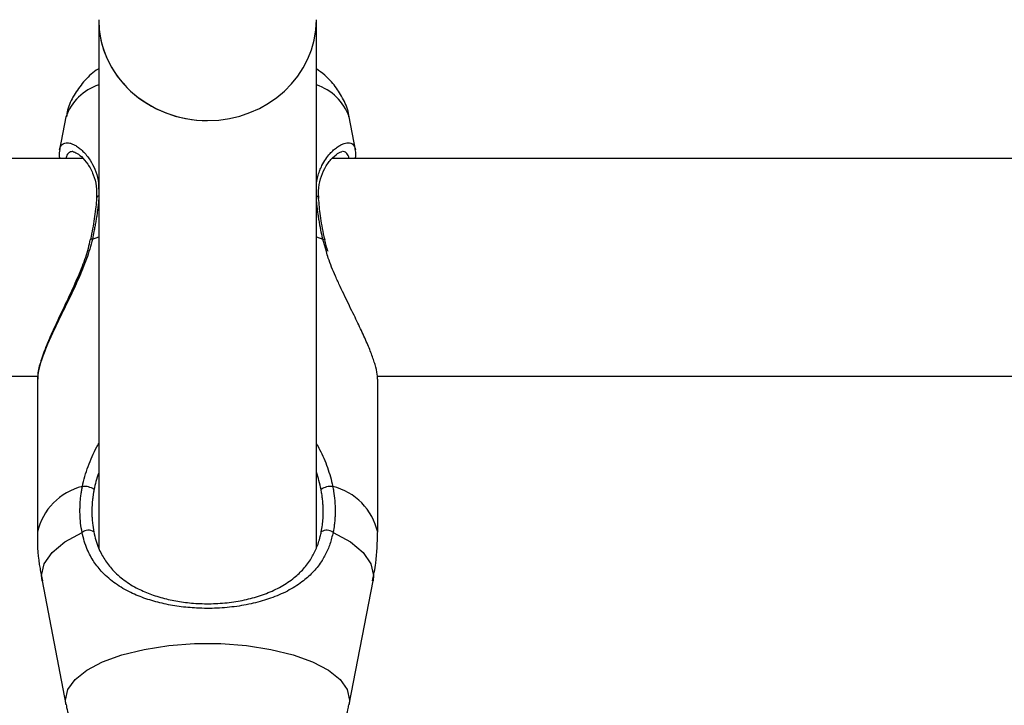
# Model space of a CAD drawing. Units: millimetres. Extents: x 0 to 42, y 0 to 29.8.
# Drawn here: x 13.6 to 13.7, y 20.8 to 20.9 of the extents above; entities that cross this region are included whole.
import ezdxf

# ---------------------------------------------------------------- set-up
doc = ezdxf.new("R2010")
doc.units = ezdxf.units.MM
doc.layers.add('LE_NORM', color=179, linetype='Continuous', lineweight=50)
doc.styles.add('SLDTEXTSTYLE0', font='TXT', dxfattribs={"width": 0.605})
doc.dimstyles.new('SLDDIMSTYLE0', dxfattribs={"dimtxt": 0.35, "dimasz": 0.3, "dimexe": 0, "dimexo": 0.0625, "dimgap": 0.0875, "dimtad": 1, "dimdec": 0, "dimlfac": 50, "dimrnd": 1e-09, "dimzin": 12, "dimdsep": 46, "dimtxsty": 'SLDTEXTSTYLE0', "dimsah": 1, "dimcen": 0.09, "dimadec": 0, "dimazin": 3, "dimtfac": 1, "dimtofl": 0, "dimtmove": 0, "dimatfit": 3, "dimfxl": 0, "dimfrac": 2, "dimtolj": 1, "dimtzin": 12, "dimarcsym": 0})

# ---------------------------------------------------------------- blocks, each defined once
blk = doc.blocks.new('_D_11')
at = {"layer": 'LE_NORM'}
for p, q in [((4.634331199211518, 20.80788235208477), (4.634331199211523, 27.91393315968828)), ((23.31272977130568, 17.55983154451607), (23.31272977130569, 27.91393315968826)), ((23.31272977130569, 27.81487315968826), (4.634331199211523, 27.81487315968828))]:
    blk.add_line(p, q, dxfattribs=at)
for points in [[(4.634331199211523, 27.81487315968828), (4.934331199211523, 27.71487315968827), (4.934331199211523, 27.91487315968828)], [(23.31272977130569, 27.81487315968826), (23.01272977130569, 27.91487315968827), (23.01272977130569, 27.71487315968826)]]:
    blk.add_solid(points, dxfattribs=at)
at = {"layer": 'LE_NORM', "insert": (13.64467633977643, 28.26604684532539), "char_height": 0.35, "attachment_point": 1, "style": 'SLDTEXTSTYLE0'}
blk.add_mtext('934', dxfattribs=at)
blk = doc.blocks.new('_D_12')
at = {"layer": 'LE_NORM'}
for p, q in [((7.564394002526183, 20.88188235208488), (7.564394002526161, 26.71393315967095)), ((20.22272977130569, 17.55983154451607), (20.22272977130565, 26.713933159671)), ((7.564394002526161, 26.61487315967095), (20.22272977130565, 26.614873159671))]:
    blk.add_line(p, q, dxfattribs=at)
for points in [[(7.564394002526161, 26.61487315967095), (7.86439400252616, 26.51487315967095), (7.86439400252616, 26.71487315967095)], [(20.22272977130565, 26.614873159671), (19.92272977130565, 26.714873159671), (19.92272977130565, 26.514873159671)]]:
    blk.add_solid(points, dxfattribs=at)
at = {"layer": 'LE_NORM', "insert": (13.56470774143372, 27.06604684530811), "char_height": 0.35, "attachment_point": 1, "style": 'SLDTEXTSTYLE0'}
blk.add_mtext('633', dxfattribs=at)
blk = doc.blocks.new('_D_13')
at = {"layer": 'LE_NORM'}
for p, q in [((18.3217897713009, 26.01487315965134), (24.92262523522432, 26.01487315965195)), ((24.82356523522564, 11.86611338894759), (24.82356523522432, 26.01487315965194)), ((11.27565990525126, 11.86611338894632), (24.92262523522564, 11.8661133889476))]:
    blk.add_line(p, q, dxfattribs=at)
for points in [[(24.82356523522432, 26.01487315965194), (24.72356523522435, 25.71487315965193), (24.92356523522435, 25.71487315965195)], [(24.82356523522564, 11.86611338894759), (24.92356523522562, 12.1661133889476), (24.72356523522561, 12.16611338894758)]]:
    blk.add_solid(points, dxfattribs=at)
at = {"layer": 'LE_NORM', "insert": (24.37239154958789, 18.61163912881754), "char_height": 0.35, "attachment_point": 1, "rotation": 90.00000000000534, "style": 'SLDTEXTSTYLE0'}
blk.add_mtext('707', dxfattribs=at)
blk = doc.blocks.new('_D_14')
at = {"layer": 'LE_NORM'}
for p, q in [((18.0853242136015, 23.14487315965378), (24.01178977130571, 23.14487315965382)), ((23.91272977130571, 23.14487315965382), (23.91272977130576, 14.83241338894638)), ((13.00771071282011, 14.83241338894631), (24.01178977130576, 14.83241338894638))]:
    blk.add_line(p, q, dxfattribs=at)
for points in [[(23.91272977130571, 23.14487315965382), (23.81272977130571, 22.84487315965382), (24.01272977130571, 22.84487315965382)], [(23.91272977130576, 14.83241338894638), (24.01272977130576, 15.13241338894638), (23.81272977130576, 15.13241338894638)]]:
    blk.add_solid(points, dxfattribs=at)
at = {"layer": 'LE_NORM', "insert": (23.46155608566862, 18.6597891288179), "char_height": 0.35, "attachment_point": 1, "rotation": 90.00000000000081, "style": 'SLDTEXTSTYLE0'}
blk.add_mtext('416', dxfattribs=at)

msp = doc.modelspace()

# ---------------------------------------------------------------- linework, layer by layer
at = {"color": 7, "linetype": 'Continuous', "lineweight": 25}
for p, q in [((13.60672977130571, 20.86478999424938), (13.60672977130571, 20.78710061828793)), ((13.63872977130571, 20.78718347554267), (13.63872977130571, 20.86478999424938)), ((13.60191536198479, 20.85048762264425), (13.60098562969462, 20.84566640499792)), ((13.64447476402292, 20.84566199150409), (13.64354418062666, 20.85048762264425)), ((13.60439899954464, 20.84440193157014), (13.23872977130572, 20.84440193157014)), ((14.20439899954464, 20.84440193157014), (13.64106111810171, 20.84440193157014)), ((13.60549625297502, 20.83244040960138), (13.60549567930267, 20.83243344898925)), ((13.23872977130572, 20.81240193157014), (13.59778580198574, 20.81240193157014)), ((13.59772977130886, 20.81193255413859), (13.59772977130886, 20.78942465396829)), ((13.64769743103277, 20.81240193157014), (14.19778580198574, 20.81240193157014)), ((13.64772977130254, 20.7894246539683), (13.64772977130254, 20.81193255413859)), ((13.59840925778069, 20.78230910590215), (13.60191536194863, 20.76412785997385)), ((13.64354418066279, 20.76412785997385), (13.64705028483073, 20.78230910590215))]:
    msp.add_line(p, q, dxfattribs=at)
at = {"color": 8, "linetype": 'Continuous', "lineweight": 25}
for p, q in [((13.6057967811178, 20.83252471014212), (13.60672977130571, 20.83285054808482)), ((13.63872977130571, 20.83285054808483), (13.63966276149359, 20.83252471014213)), ((13.64019484376752, 20.83070955521964), (13.63966276149359, 20.83252471014213))]:
    msp.add_line(p, q, dxfattribs=at)
at = {"color": 8, "linetype": 'Continuous', "lineweight": 25, "flags": 128}
for points in [[(13.6057967811178, 20.83252471014212), (13.60561974051935, 20.83251137143312), (13.60551757113536, 20.832473493684), (13.60549625297502, 20.83244040960138)], [(13.63966276149359, 20.83252471014213), (13.63983980209204, 20.83251137143312), (13.63994197147603, 20.83247349368401), (13.6399629434471, 20.83244227724695)], [(13.59840925778069, 20.78230910590215), (13.59833746117897, 20.78305482158811), (13.59872433569661, 20.78478025145461), (13.59987268719396, 20.7864509489203), (13.60174608878656, 20.78801391775212), (13.60428511425903, 20.7894195789795)], [(13.64117442835239, 20.7894195789795), (13.64371345382486, 20.78801391775212), (13.64558685541745, 20.7864509489203), (13.64673520691481, 20.78478025145461), (13.64712208143244, 20.78305482158811), (13.64705028483073, 20.78230910590215)], [(13.60191591936135, 20.76412497601049), (13.60185391571901, 20.76476607147936), (13.6022093668311, 20.76629564435655), (13.60326361570606, 20.76777312946393), (13.60498076116288, 20.76914821281821), (13.60730232787252, 20.770374067605), (13.61014925766511, 20.77140894880978), (13.61342460176106, 20.77221761479432), (13.61701682224554, 20.77277252740842), (13.62080359035833, 20.77305478976853), (13.62465595225308, 20.77305478976853), (13.62844272036587, 20.77277252740842), (13.63203494085035, 20.77221761479432), (13.6353102849463, 20.77140894880978), (13.63815721473888, 20.770374067605), (13.64047878144853, 20.76914821281821), (13.64219592690535, 20.76777312946393), (13.64325017578031, 20.76629564435655), (13.6436056268924, 20.76476607147936), (13.64353886356474, 20.7641008621971)]]:
    msp.add_lwpolyline(points, dxfattribs=at)
at = {"color": 8, "linetype": 'Continuous', "lineweight": 25}
for centre, radius, start, end in [((13.60914643342264, 20.84790968063553), 0.007676859979160621, 108.3486349998499, 160.378391720002), ((13.63631310918879, 20.84790968063552), 0.007676859979182605, 19.62160828002391, 71.65136500027144), ((13.60688708031481, 20.83844649906409), 0.0004782810889832579, 109.2023228081827, 171.3925900223058), ((13.6385736816745, 20.83844816584747), 0.0004763063630648745, 7.847126735344681, 70.87025195412029), ((13.60648465673418, 20.78746610851056), 0.008971283025316674, 103.8470696883168, 167.3900480767), ((13.63897488587725, 20.78746610851057), 0.00897128302530565, 12.60995192331729, 76.15293031172747)]:
    msp.add_arc(centre, radius, start, end, dxfattribs=at)
at = {"color": 7, "linetype": 'Continuous', "lineweight": 25}
for centre, radius, start, end in [((13.60451580121466, 20.79334889631938), 0.002833384329132934, 57.116058566154, 93.60694160979628), ((13.64094374139684, 20.79334889631913), 0.002833384329377419, 86.3930583918824, 122.8839414322317), ((13.60519720336097, 20.78825016982823), 0.00148304561391761, 56.62156353784395, 127.9527066323651), ((13.64026233925045, 20.78825016982817), 0.001483045613962268, 52.04729336898545, 123.3784364605285)]:
    msp.add_arc(centre, radius, start, end, dxfattribs=at)
for centre, major_axis, ratio, start_param, end_param in [((13.62272977130571, 20.86478999424939), (0.01600000000000179, -3.552713678800501e-15), 0.9268124681262109, 3.141592653589793, 6.283185307179586), ((13.62272977130571, 20.86478999424938), (0.01600000000000179, 0), 0.9268124681264329, 3.141592653589793, 4.712388980384702), ((13.62272977130571, 20.86478999424938), (0.01600000000000179, 0), 0.9268124681264329, 4.712388980384702, 6.283185307179586)]:
    msp.add_ellipse(centre, major_axis=major_axis, ratio=ratio, start_param=start_param, end_param=end_param, dxfattribs=at)
for points, knots in [([(13.60672977130571, 20.85757123215951), (13.60661288511908, 20.85750013434295), (13.60577599766058, 20.85699108470479), (13.60450397907612, 20.85572485489253), (13.60305927194278, 20.85375413042902), (13.60220054517544, 20.85196271954619), (13.60203574260899, 20.8508317692246), (13.60198739419284, 20.85049998035768)], [0, 0, 0, 0, 0.04816366468694996, 0.3448445714231709, 0.6213969559304314, 0.8889285651136327, 1, 1, 1, 1]), ([(13.64350850760695, 20.85052903129435), (13.6435019713159, 20.85060796705469), (13.64342927980275, 20.85148582879894), (13.64275174627255, 20.85303941019506), (13.6415536949521, 20.85502403007492), (13.64017080232406, 20.85653440399678), (13.63914168388186, 20.85726093138833), (13.63872977130571, 20.85755172956785)], [0, 0, 0, 0, 0.02634289807212468, 0.2929650940007824, 0.5538721567616665, 0.8214338975337903, 1, 1, 1, 1]), ([(13.60100912581003, 20.84569947472551), (13.60094715557733, 20.84537996753383), (13.60087184517479, 20.84499168086505), (13.60095620819373, 20.84449067725495), (13.60097115190618, 20.84440193157014)], [0, 0, 0, 0, 0.8228641809831886, 1, 1, 1, 1]), ([(13.60294529010871, 20.84540126173788), (13.60294342258524, 20.84540023122506), (13.60292376616364, 20.84538938467085), (13.60337487430663, 20.8453114528501), (13.60419022105783, 20.84470459827429), (13.60514323309907, 20.84364006561069), (13.6059357438216, 20.84213986303489), (13.60643161307696, 20.84043718280455), (13.60641220411759, 20.83912903550751), (13.6064031606393, 20.838519512789)], [0, 0, 0, 0, 0.01695292204522526, 0.1784361958494599, 0.3484814650918845, 0.5337061763672177, 0.7109851161861345, 0.8653353960448404, 1, 1, 1, 1]), ([(13.63910279196181, 20.83849553785964), (13.63906923287413, 20.83887515480561), (13.63897365668568, 20.83995630281278), (13.63930068390368, 20.84146855950158), (13.6399464227266, 20.8430482195845), (13.64089896953528, 20.844341452888), (13.64180659466586, 20.84515743304836), (13.64244635070219, 20.84539060866974), (13.6424551848542, 20.84539281092481), (13.64245740715582, 20.84539336491969)], [0, 0, 0, 0, 0.08125244299362151, 0.2314067318509687, 0.3925790261385864, 0.5765013052277881, 0.7781628670164933, 0.9441950943083662, 1, 1, 1, 1]), ([(13.64447178931091, 20.84440193157014), (13.64449985961249, 20.84457134652714), (13.6445839481696, 20.84507885298348), (13.64447375543572, 20.84545795833739), (13.64440034705609, 20.8457105113757)], [0, 0, 0, 0, 0.333818328573778, 1, 1, 1, 1]), ([(13.60640844039179, 20.83851761623925), (13.60640378258377, 20.83842236730252), (13.60635865989952, 20.83749963977228), (13.6060888868004, 20.83551046402291), (13.60575191459572, 20.83352995671118), (13.60550175109079, 20.83247459614363), (13.60549382046233, 20.83244113933483)], [0, 0, 0, 0, 0.05300610972840598, 0.513498611043285, 0.9845770398742772, 1, 1, 1, 1]), ([(13.63996804283558, 20.8324399377308), (13.63993138844705, 20.83260401147103), (13.63966080834216, 20.83381519222262), (13.63928118017329, 20.83593104251599), (13.63912798177394, 20.83768274602757), (13.63905536325421, 20.83851308183115)], [0, 0, 0, 0, 0.07614221721734811, 0.5620764647765591, 1, 1, 1, 1]), ([(13.6057967811178, 20.83252471014212), (13.60567647156611, 20.83203935391949), (13.6054345112844, 20.83106323085441), (13.60494006219844, 20.82959578744282), (13.60437425419085, 20.82812711685301), (13.60375591986408, 20.82668441951561), (13.60311237235552, 20.82527778309962), (13.6024597140554, 20.82390907878913), (13.60180201906445, 20.82255953913327), (13.60114261623731, 20.82121357421949), (13.60052080029306, 20.81993067744846), (13.5999520124737, 20.81872535647151), (13.59945138793816, 20.81762130841811), (13.59900237863815, 20.8165726562599), (13.5985017123762, 20.81530900982111), (13.59803996640359, 20.81391434294751), (13.59774851618924, 20.81267747722041), (13.59775941840694, 20.81213220309004), (13.59776341255687, 20.81193243578689)], [0, 0, 0, 0, 0.05685083862059783, 0.1143354350025085, 0.1734616116623242, 0.233029114895341, 0.2905472366679788, 0.3486681723108333, 0.4070837308747851, 0.466103913547004, 0.5282676604002957, 0.5834608464482696, 0.6376165579902731, 0.6914115600939508, 0.7455481927230845, 0.8434492062595925, 0.9426458580555053, 0.9999999999999999, 0.9999999999999999, 0.9999999999999999, 0.9999999999999999]), ([(13.60545106114136, 20.83244053545971), (13.60536637714613, 20.83200878991019), (13.60510721887939, 20.83068751984041), (13.6042639083166, 20.82838197993324), (13.60303579228355, 20.82550782969476), (13.60159451869052, 20.82246844707086), (13.60021546137856, 20.81957012252967), (13.5990193719854, 20.81688450954566), (13.59820271702886, 20.81458787039367), (13.5977477919432, 20.81296293265618), (13.5977780845881, 20.81220841051086), (13.59778686992839, 20.81198958730069)], [0, 0, 0, 0, 0.05222861290176675, 0.1598351230061111, 0.2801801153803629, 0.4142190770794813, 0.5580200771378838, 0.6824687304875662, 0.8168657843324119, 0.9468882163193271, 1, 1, 1, 1]), ([(13.64045105391414, 20.83070198547145), (13.64024913463882, 20.83128037251275), (13.6400457784006, 20.83186287565796), (13.63996444712176, 20.8324381025953), (13.63996387241585, 20.83244216728381)], [0, 0, 0, 0, 0.9929337653634532, 1, 1, 1, 1]), ([(13.64769613005454, 20.81193267249028), (13.64770432343326, 20.81206863406962), (13.6477324973537, 20.81253615435015), (13.64753464782565, 20.81343148551406), (13.64717547733568, 20.81468401310655), (13.64677466715394, 20.8157901262404), (13.64613891977101, 20.81733578746347), (13.6453600613476, 20.8190593116159), (13.64442390545861, 20.82099578542486), (13.64359186717103, 20.82269325038954), (13.6429030186286, 20.8241099652086), (13.64220638214257, 20.82557418795276), (13.64137225617595, 20.82744415779178), (13.64062996183465, 20.82915696368723), (13.64028446180551, 20.83038977946809), (13.64019484376752, 20.83070955521964)], [0, 0, 0, 0, 0.04402473329717926, 0.1513843525657718, 0.2019891490000042, 0.3040208910556826, 0.3554889370306784, 0.4667435548305499, 0.5791047227994487, 0.6444533643981059, 0.7101650215008153, 0.7770054003204161, 0.8442502984881032, 0.9596006324475597, 1, 1, 1, 1]), ([(13.60428511425903, 20.7894195789795), (13.60420805638542, 20.78986746274202), (13.60405364816855, 20.7907649301894), (13.60398093608738, 20.79192453265063), (13.60397471781133, 20.79286706230648), (13.60400045612702, 20.79358753270267), (13.60405555602138, 20.79431164890797), (13.60413471086548, 20.79498583004391), (13.60422877361737, 20.79560800958446), (13.60430127754523, 20.79598704748598), (13.60433754894359, 20.79617666803655)], [0, 0, 0, 0, 0.2046672827129536, 0.4101113707478383, 0.5153221849892978, 0.6207310466124712, 0.7267293880950716, 0.8329205198310591, 0.9164154748300063, 1, 1, 1, 1]), ([(13.60605415636441, 20.7957282933417), (13.60602131046122, 20.79555323472146), (13.60595558417552, 20.79520293371674), (13.60587830941328, 20.79468098398929), (13.60579576287735, 20.79398958919702), (13.60573281990211, 20.79312325295083), (13.60572369116093, 20.79221052421154), (13.60575838855556, 20.79142731081032), (13.60583020671787, 20.79055605673872), (13.60593985622008, 20.78991617282811), (13.60601312537892, 20.78948859445395)], [0, 0, 0, 0, 0.08353169000774605, 0.1671510657107684, 0.248188281497034, 0.4119466667927312, 0.578423145081411, 0.6832994783871027, 0.7883767791613352, 1, 1, 1, 1]), ([(13.6394464172325, 20.78948859445395), (13.63950557495704, 20.78982511292081), (13.63962035794652, 20.79047805547303), (13.63971111896004, 20.7914918459088), (13.63973639444507, 20.79235049506558), (13.63972028015693, 20.79310462998475), (13.63968418297417, 20.79373024991604), (13.63961886355478, 20.7943949041017), (13.63952876346033, 20.79506210841618), (13.6394465906111, 20.79550580715091), (13.63940538624702, 20.7957282933417)], [0, 0, 0, 0, 0.1668206714494951, 0.3236800523776244, 0.491051794634054, 0.5782963254649375, 0.6830198277987084, 0.788354822452697, 0.8938736451876818, 1, 1, 1, 1]), ([(13.64112199366783, 20.79617666803655), (13.64116583964668, 20.79594434740774), (13.64129759143061, 20.79524625243764), (13.6414095962102, 20.79430885523526), (13.64147003959741, 20.79336703392786), (13.64148651193763, 20.79265468430933), (13.64147374775944, 20.79193882702472), (13.64143010417515, 20.79122572939869), (13.64134491452446, 20.79038080311378), (13.64123910811602, 20.78978425224915), (13.64117442835239, 20.7894195789795)], [0, 0, 0, 0, 0.1023763056572579, 0.3076282308662761, 0.4105573808178294, 0.5156801623073098, 0.6210003393000129, 0.726931278167386, 0.8330723002300074, 1, 1, 1, 1]), ([(13.60601312537892, 20.78948859445395), (13.60610549235062, 20.78907768267278), (13.60629167692797, 20.7882494056935), (13.60668215480679, 20.78717081555787), (13.60726326113126, 20.78592318867613), (13.6079480601682, 20.78486180397827), (13.60879197696376, 20.78386124129009), (13.60955788932537, 20.78310797165319), (13.6104605962674, 20.78237676443647), (13.61144946474554, 20.78171338655295), (13.6124627175831, 20.78115014668153), (13.61348037081303, 20.78067523764697), (13.61449141654313, 20.78027545599302), (13.61556073370433, 20.7799216899097), (13.61701239669651, 20.77952762647466), (13.61852915180605, 20.77923444573527), (13.62008305918347, 20.77904458190063), (13.62131314215061, 20.77895078916531), (13.62259464262447, 20.77891330297757), (13.62392392874091, 20.77893884468045), (13.62526291901154, 20.77903110254067), (13.6265750121753, 20.77918937551708), (13.62784099160011, 20.77940886594607), (13.62905894073526, 20.77968647833974), (13.63024229065413, 20.78002639950374), (13.6313931616245, 20.78043255536462), (13.63249885979721, 20.78090519899095), (13.63355733655597, 20.78144930178793), (13.63455525441554, 20.78206448204863), (13.63567902360903, 20.78289723449415), (13.63663423736601, 20.78380413388584), (13.63743088606598, 20.784780497619), (13.6379433362927, 20.78553746615162), (13.63851104557319, 20.78654868149638), (13.63895744668161, 20.78761662757097), (13.63928078202823, 20.78871047716208), (13.63939623772535, 20.78925286230763), (13.6394464172325, 20.78948859445395)], [0, 0, 0, 0, 0.02777114435438615, 0.05597843773611071, 0.07931510041972735, 0.1264677315730634, 0.1502650122630726, 0.1797171684944652, 0.2093498389324413, 0.2395066466853485, 0.2698391115029934, 0.2950970469392249, 0.3204708436173235, 0.3462326714640561, 0.3721425413843986, 0.420724495341067, 0.4453535674380156, 0.470327564619976, 0.4971378516669795, 0.5241939791570952, 0.5520280965870218, 0.5801263934505996, 0.6069970696771798, 0.63407370020102, 0.6617481094393596, 0.6896069290998165, 0.7183487521903066, 0.7472593431174145, 0.7766643258869453, 0.8062315884509418, 0.8540972570748886, 0.8782565741118618, 0.9026619987550552, 0.9228504905002322, 0.9635605280781612, 0.9841626287200053, 1, 1, 1, 1]), ([(13.59775851825935, 20.78943237497072), (13.5977491831334, 20.78927335200051), (13.59764490640351, 20.78749700796354), (13.59787219025275, 20.78508279879332), (13.59835112063473, 20.78290076211589), (13.59848317200171, 20.78229912785567)], [0, 0, 0, 0, 0.0664802675548636, 0.7426086099124158, 1, 1, 1, 1]), ([(13.64117442835239, 20.7894195789795), (13.64103405836992, 20.78883356368581), (13.64075134907608, 20.78765331156253), (13.64017306950881, 20.78634761441898), (13.63974616909948, 20.78559482493876), (13.63921501628736, 20.78474569366152), (13.63835977105657, 20.78363931527156), (13.63706674800506, 20.78245616661949), (13.63583826206712, 20.78157913298754), (13.63474822540345, 20.78093046577164), (13.63357272387544, 20.78034780218892), (13.63234699492666, 20.77984483088222), (13.63108502326947, 20.77941741524304), (13.62979048625728, 20.77905886464563), (13.62843057845022, 20.77875974491159), (13.62702600392682, 20.77852610067647), (13.62559209850243, 20.77835948970805), (13.62413084619018, 20.77825947411042), (13.62263648753711, 20.7782280587803), (13.62119549580659, 20.77826678506393), (13.61982935732013, 20.77836522478394), (13.61854444755103, 20.77851297187625), (13.61727447367393, 20.77871596029343), (13.61602863454732, 20.77897446443694), (13.61481544786601, 20.77928834827855), (13.61364246304252, 20.77965721029843), (13.61251182579887, 20.78008261538481), (13.61138585005892, 20.78058495883542), (13.61027710163857, 20.78117437095818), (13.60919575600808, 20.7818654922202), (13.6081866936757, 20.78264496400686), (13.60733176579044, 20.78345193143385), (13.60640118736633, 20.78451457113053), (13.60564976652159, 20.78563551927266), (13.60501460530493, 20.78695540636948), (13.60458701617245, 20.78810248559682), (13.60438625776968, 20.78897832490773), (13.60428511425903, 20.7894195789795)], [0, 0, 0, 0, 0.03684491863437159, 0.0742067552137619, 0.09306499053803098, 0.09538950060003523, 0.1427438785897216, 0.1905943157057365, 0.2193192270960095, 0.2482000672435633, 0.2775659663044246, 0.3071052016292704, 0.3343967826037838, 0.3618497618271335, 0.3898453371439959, 0.4180459229359853, 0.4455270565452621, 0.473227639942256, 0.5016443296222116, 0.5303161297391553, 0.5550278923757027, 0.5799008141959451, 0.6050124375174523, 0.6304411395534841, 0.65594659629318, 0.6815910668831734, 0.7074343058968781, 0.7335389250431154, 0.762828037926185, 0.7922819303091495, 0.8222534641969351, 0.8524157488801094, 0.8754157584240183, 0.9217584936224389, 0.945202524110682, 0.972392642054477, 1, 1, 1, 1]), ([(13.64697369664525, 20.78227516779819), (13.64715565582481, 20.78314783682688), (13.64764578143116, 20.78549845985055), (13.64767974442098, 20.78790511932994), (13.64770109864749, 20.78941830624095)], [0, 0, 0, 0, 0.3712500983351252, 1, 1, 1, 1]), ([(13.60196107985665, 20.76413243643177), (13.6019774275575, 20.76397250434247), (13.60207507937103, 20.76301716152649), (13.6027878277248, 20.76140313395502), (13.60402118576865, 20.75943393223988), (13.60567225492319, 20.75774744722551), (13.60770377746043, 20.75628167829651), (13.61021415862417, 20.75501634990565), (13.61321001545404, 20.75399623966644), (13.61657440521249, 20.75327978536605), (13.62009331193892, 20.75289098954703), (13.62363877779664, 20.75281675185309), (13.62714619716671, 20.7530479456644), (13.6305642342398, 20.75359175209117), (13.63386337729982, 20.7544842741386), (13.63679199477754, 20.75571934505288), (13.63922649222317, 20.75727216110399), (13.64112459493574, 20.75904264657756), (13.6425022257968, 20.76106307279892), (13.64330484649239, 20.76277927256335), (13.64343948245658, 20.76382252536707), (13.64347093791925, 20.7640662641023)], [0, 0, 0, 0, 0.009480080293852392, 0.05662857681260448, 0.1029248088858288, 0.1505901473936714, 0.2021475729741102, 0.2603039517717152, 0.3253112783597809, 0.3909165988112419, 0.4544478598839496, 0.516788361105407, 0.5790806833347462, 0.6422116260242, 0.7075316450339885, 0.7771568497120687, 0.8366226492520085, 0.8889673244889552, 0.9379800622290156, 0.9855100689519769, 1, 1, 1, 1])]:
    msp.add_open_spline(points, degree=3, knots=knots, dxfattribs=at)
at = {"color": 8, "linetype": 'Continuous', "lineweight": 25}
for points, knots in [([(13.60098754215933, 20.84566601519158), (13.60101757188323, 20.84579108760718), (13.60107956358411, 20.84604928018334), (13.6012499356303, 20.84633604825354), (13.60147760418686, 20.84654961287691), (13.60176261212002, 20.84667384556662), (13.60209771229569, 20.84670999391142), (13.60247772471589, 20.84665730876777), (13.6028964270183, 20.84651579065741), (13.60336400178909, 20.84627599033064), (13.60387452420421, 20.84592508757287), (13.60441893283077, 20.84544819734328), (13.60496259885184, 20.84485381486862), (13.6055799308466, 20.84401431508606), (13.606197360588, 20.84282971273958), (13.60670497953246, 20.84133249727617), (13.60672210803273, 20.84014282934546), (13.60672977130571, 20.83961057316665)], [0, 0, 0, 0, 0.05178422394224371, 0.1069004873691049, 0.1627257898306189, 0.2188935143071266, 0.2754114209230892, 0.3322373703194333, 0.3895037735104526, 0.447349372678007, 0.512251537094238, 0.5775188387634823, 0.6439331896530724, 0.7107702279621388, 0.8128958514631408, 0.9162898010700521, 1, 1, 1, 1]), ([(13.63872977130571, 20.83997735930425), (13.63873107905104, 20.84026639557174), (13.63873388410173, 20.84088636443415), (13.6389267620868, 20.84171700295484), (13.63909844283664, 20.84228859977792), (13.63930133591681, 20.84283173987017), (13.63958189174039, 20.84346982850257), (13.64009324418351, 20.84433040124414), (13.64068714971454, 20.84508045725172), (13.64125965648541, 20.84565211364708), (13.6417909635368, 20.8460779988389), (13.64231154954037, 20.84639951482917), (13.64279386385819, 20.84660604183374), (13.64322675020837, 20.84670289237398), (13.64360561499585, 20.84669620035025), (13.64393337678698, 20.84658420828579), (13.64419417731873, 20.84636006951707), (13.64437987837501, 20.84605892431312), (13.64444044919101, 20.84578474708821), (13.64446787514046, 20.8456606019766)], [0, 0, 0, 0, 0.04618541718723289, 0.09906549376055422, 0.1524460331700407, 0.1576963390307588, 0.2113745442791224, 0.2916723423196066, 0.3728295790279565, 0.4377097329223405, 0.5029420787391374, 0.5692700135541554, 0.635989458139691, 0.6976321887720243, 0.7596394651155454, 0.8228722880798351, 0.8865681624703979, 0.9486390303382445, 0.9999999999999999, 0.9999999999999999, 0.9999999999999999, 0.9999999999999999]), ([(13.60292114407679, 20.84539020669856), (13.60284838507148, 20.8453905859935), (13.60267167542414, 20.84539150718636), (13.60243999676011, 20.84529887600446), (13.60222198305622, 20.84512885002642), (13.60206282917036, 20.84486398245351), (13.60197128429981, 20.84462189044435), (13.60195650418357, 20.84443848916949), (13.601953558045, 20.84440193157014)], [0, 0, 0, 0, 0.1397277812976293, 0.3393565765646953, 0.5402065382423856, 0.7430762311965771, 0.9487870724409776, 1, 1, 1, 1]), ([(13.64351187120901, 20.84440193157014), (13.64351146847553, 20.84440896767077), (13.643501437901, 20.84458421044513), (13.64340995755619, 20.84483545213677), (13.64323629096136, 20.84513848508956), (13.64298546574274, 20.84531825284046), (13.6427519915979, 20.84540205576064), (13.64258500014223, 20.84539134175601), (13.6425375394555, 20.84538829672587)], [0, 0, 0, 0, 0.00955953397572421, 0.2380919977772842, 0.4687935110208708, 0.689415625499071, 0.9117287310116169, 1, 1, 1, 1]), ([(13.60672977130571, 20.83846749005327), (13.60670982043529, 20.83821067114865), (13.60667409472165, 20.83775078952703), (13.60659273245144, 20.83705472331161), (13.60650747494674, 20.83640262048058), (13.60640787089969, 20.83573287402144), (13.60629555180289, 20.83504945565634), (13.60617038190292, 20.8343530478922), (13.60600852146875, 20.83351321499721), (13.60587711794431, 20.83289976072973), (13.6057967811178, 20.83252471014212)], [0, 0, 0, 0, 0.1402259639822896, 0.2511004546434717, 0.3635322085573128, 0.4761751980376379, 0.5901030796421048, 0.704668082177145, 0.819441456046505, 1, 1, 1, 1]), ([(13.63966276149359, 20.83252471014213), (13.63961309091975, 20.83275475976663), (13.63946385741307, 20.83344593583973), (13.6392863785652, 20.8343572161383), (13.63912828594254, 20.83526006380706), (13.63902035363206, 20.83593584836371), (13.63892371429453, 20.83660825833627), (13.63884094996465, 20.83727028491089), (13.63877235983826, 20.83788835710117), (13.63874308100937, 20.83827279528768), (13.63872977130571, 20.838447554953)], [0, 0, 0, 0, 0.1111158801936718, 0.3338437865309563, 0.445513673267468, 0.5595869763320009, 0.6738744818397987, 0.7888247516285051, 0.90400299183206, 1, 1, 1, 1]), ([(13.60433754894359, 20.79617666803655), (13.60444942060682, 20.79666537270795), (13.60467550945297, 20.79765302831328), (13.6051602037716, 20.79912479241454), (13.60575535739991, 20.80058065798784), (13.60628298372565, 20.80169587552222), (13.60664051228929, 20.80230549999116), (13.60672977130571, 20.80245769616797)], [0, 0, 0, 0, 0.2248415786498923, 0.4543972228230004, 0.6860297379869975, 0.9216155585229572, 1, 1, 1, 1]), ([(13.63872977130571, 20.80245141133333), (13.6388910203948, 20.80216754337783), (13.6395229177497, 20.80105513144897), (13.6402040346955, 20.79941572219608), (13.64080158483649, 20.79758510747804), (13.64101468836538, 20.79664835609715), (13.64112199366783, 20.79617666803655)], [0, 0, 0, 0, 0.1451205881772418, 0.568693543169465, 0.7828216639993906, 0.9999999999999999, 0.9999999999999999, 0.9999999999999999, 0.9999999999999999]), ([(13.60672977130571, 20.79816166952892), (13.6065813024585, 20.79773312067722), (13.60630326098221, 20.7969305660833), (13.60613334189754, 20.7961104725596), (13.60605415636441, 20.7957282933417)], [0, 0, 0, 0, 0.533980934060221, 1, 1, 1, 1]), ([(13.63940538624702, 20.7957282933417), (13.63931274416444, 20.79615969264223), (13.63913038579245, 20.79700886692608), (13.63886187344654, 20.79784532868637), (13.63872977130571, 20.79825684938901)], [0, 0, 0, 0, 0.5080220971510764, 1, 1, 1, 1])]:
    msp.add_open_spline(points, degree=3, knots=knots, dxfattribs=at)

# ---------------------------------------------------------------- dimensions: what is measured, and where the dimension line sits
at = {"layer": 'LE_NORM'}
dim = msp.add_linear_dim(base=(4.634331199211523, 27.81487315968828), p1=(23.31272977130568, 17.46077154451607), p2=(4.634331199211518, 20.70882235208477), dimstyle='SLDDIMSTYLE0', dxfattribs=at)
dim.commit()
dim.dimension.update_dxf_attribs({"geometry": '_D_11', "text_midpoint": (13.97353048525861, 27.81487315968828), "dimtype": 160})
for base, p1, p2, angle, picture, middle in [((20.22272977130565, 26.61487315967101), (7.564394002526183, 20.78282235208487), (20.22272977130569, 17.46077154451607), 2.251304631703639e-13, '_D_12', (13.89356188691591, 26.61487315967099)), ((24.82356523522433, 26.01487315965194), (11.17659990525126, 11.86611338894631), (18.2227297713009, 26.01487315965133), 90.0000000000002, '_D_13', (24.82356523522499, 18.94049327429976)), ((23.91272977130576, 14.83241338894638), (17.9862642136015, 23.14487315965378), (12.90865071282011, 14.83241338894631), 90.0000000000002, '_D_14', (23.91272977130573, 18.9886432743001))]:
    dim = msp.add_linear_dim(base=base, p1=p1, p2=p2, angle=angle, dimstyle='SLDDIMSTYLE0', dxfattribs=at)
    dim.commit()
    dim.dimension.update_dxf_attribs({"geometry": picture, "text_midpoint": middle, "dimtype": 160})

doc.saveas('drawing.dxf')
